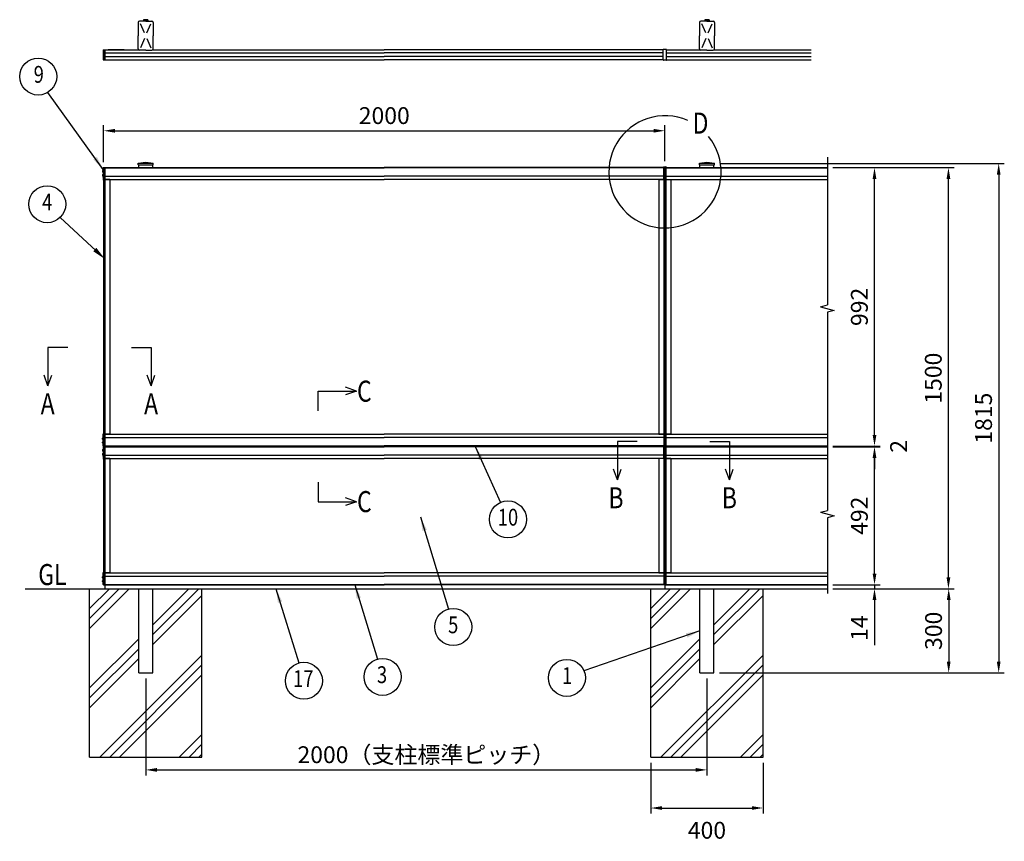
# Model space of a CAD drawing. Units: millimetres. Extents: x 206 to 8939, y 115 to 6429.
# Drawn here: x 742 to 4251, y 3062 to 5989 of the extents above; entities that cross this region are included whole.
import ezdxf
from ezdxf.enums import TextEntityAlignment as Align

# ---------------------------------------------------------------- set-up
doc = ezdxf.new("R2010")
doc.units = ezdxf.units.MM
doc.header["$LTSCALE"] = 250
doc.header["$PDMODE"] = 33
doc.header["$PDSIZE"] = 5
doc.linetypes.add('HIDDEN', pattern=[0.375, 0.25, -0.125])
for name, color, linetype in [('HASEN', 7, 'HIDDEN'), ('HATCH', 2, 'Continuous'), ('MOJI', 6, 'Continuous'), ('SJC', 1, 'Continuous'), ('SUNPOU', 4, 'Continuous')]:
    doc.layers.add(name, color=color, linetype=linetype)
doc.styles.add('EXT08', font='ROMANS', dxfattribs={"width": 0.8, "bigfont": 'EXTFONT'})
doc.styles.get("Standard").update_dxf_attribs({"font": 'arial.ttf'})
doc.dimstyles.new('SJC', dxfattribs={"dimtxt": 0.18, "dimasz": 0.18, "dimexe": 0.18, "dimexo": 0.0625, "dimgap": 0.09, "dimtad": 0, "dimtih": 1, "dimtoh": 1, "dimdec": 4, "dimzin": 0, "dimdsep": 46, "dimtxsty": 'Standard', "dimcen": 0.09, "dimadec": 0, "dimazin": 0, "dimtfac": 1, "dimtdec": 4, "dimtofl": 0, "dimtmove": 0, "dimatfit": 3, "dimfxl": 1, "dimtolj": 1, "dimtzin": 0, "dimarcsym": 0})

# ---------------------------------------------------------------- blocks, each defined once
blk = doc.blocks.new('*D11')
at = {"layer": 'DEFPOINTS', "color": 0}
for p in [(2991.5, 3361.6), (3391.5, 3361.6), (3391.5, 3180.4)]:
    blk.add_point(p, dxfattribs=at)
at = {"layer": 'SUNPOU', "color": 0, "lineweight": -2}
for p, q in [((2991.5, 3341.6), (2991.5, 3160.4)), ((3391.5, 3341.6), (3391.5, 3160.4)), ((3031.5, 3180.4), (3351.5, 3180.4))]:
    blk.add_line(p, q, dxfattribs=at)
at = {"layer": 'SUNPOU', "color": 0}
for points in [[(3031.5, 3187), (3031.5, 3173.7), (2991.5, 3180.4)], [(3351.5, 3173.7), (3351.5, 3187), (3391.5, 3180.4)]]:
    blk.add_solid(points, dxfattribs=at)
at = {"layer": 'SUNPOU', "color": 0, "insert": (3191.5, 3101.1), "char_height": 60, "attachment_point": 5, "style": 'EXT08'}
blk.add_mtext('\\A1;400', dxfattribs=at)
blk = doc.blocks.new('*D12')
at = {"layer": 'DEFPOINTS', "color": 0}
for p in [(3041.5, 5593), (1041.5, 5461.1), (3041.5, 5464.1)]:
    blk.add_point(p, dxfattribs=at)
at = {"layer": 'SUNPOU', "color": 0, "lineweight": -2}
for p, q in [((1041.5, 5481.1), (1041.5, 5613)), ((1081.5, 5593), (3001.5, 5593)), ((3041.5, 5484.1), (3041.5, 5613))]:
    blk.add_line(p, q, dxfattribs=at)
at = {"layer": 'SUNPOU', "color": 0}
for points in [[(1081.5, 5599.7), (1081.5, 5586.3), (1041.5, 5593)], [(3001.5, 5586.3), (3001.5, 5599.7), (3041.5, 5593)]]:
    blk.add_solid(points, dxfattribs=at)
at = {"layer": 'SUNPOU', "color": 0, "insert": (2041.5, 5647), "char_height": 60, "attachment_point": 5, "style": 'EXT08'}
blk.add_mtext('\\A1;2000', dxfattribs=at)
blk = doc.blocks.new('*D13')
at = {"layer": 'DEFPOINTS', "color": 0}
for p in [(3620.5, 5461.6), (3788.6, 5461.6), (3620.5, 4469.6)]:
    blk.add_point(p, dxfattribs=at)
at = {"layer": 'SUNPOU', "color": 0, "lineweight": -2}
for p, q in [((3640.5, 5461.6), (3808.6, 5461.6)), ((3788.6, 4509.6), (3788.6, 5421.6)), ((3640.5, 4469.6), (3808.6, 4469.6))]:
    blk.add_line(p, q, dxfattribs=at)
at = {"layer": 'SUNPOU', "color": 0}
for points in [[(3795.3, 5421.6), (3781.9, 5421.6), (3788.6, 5461.6)], [(3781.9, 4509.6), (3795.3, 4509.6), (3788.6, 4469.6)]]:
    blk.add_solid(points, dxfattribs=at)
at = {"layer": 'SUNPOU', "color": 0, "insert": (3734.6, 4965.6), "char_height": 60, "attachment_point": 5, "rotation": 90, "style": 'EXT08'}
blk.add_mtext('\\A1;992', dxfattribs=at)
blk = doc.blocks.new('*D14')
at = {"layer": 'DEFPOINTS', "color": 0}
for p in [(3620.5, 4469.6), (3620.5, 4467.6), (3788.6, 4469.6)]:
    blk.add_point(p, dxfattribs=at)
at = {"layer": 'SUNPOU', "color": 0, "lineweight": -2}
for p, q in [((3788.6, 4509.6), (3788.6, 4549.6)), ((3640.5, 4469.6), (3808.6, 4469.6)), ((3640.5, 4467.6), (3808.6, 4467.6)), ((3788.6, 4467.6), (3788.6, 4469.6)), ((3788.6, 4427.6), (3788.6, 4387.6))]:
    blk.add_line(p, q, dxfattribs=at)
at = {"layer": 'SUNPOU', "color": 0}
for points in [[(3781.9, 4509.6), (3795.3, 4509.6), (3788.6, 4469.6)], [(3795.3, 4427.6), (3781.9, 4427.6), (3788.6, 4467.6)]]:
    blk.add_solid(points, dxfattribs=at)
at = {"layer": 'SUNPOU', "color": 0, "insert": (3874.6, 4468.6), "char_height": 60, "attachment_point": 5, "rotation": 90, "style": 'EXT08'}
blk.add_mtext('\\A1;2', dxfattribs=at)
blk = doc.blocks.new('*D16')
at = {"layer": 'DEFPOINTS', "color": 0}
for p in [(3620.5, 3975.6), (3620.5, 3961.6), (3788.6, 3961.6)]:
    blk.add_point(p, dxfattribs=at)
at = {"layer": 'SUNPOU', "color": 0, "lineweight": -2}
for p, q in [((3788.6, 4015.6), (3788.6, 4055.6)), ((3640.5, 3975.6), (3808.6, 3975.6)), ((3788.6, 3975.6), (3788.6, 3961.6)), ((3640.5, 3961.6), (3808.6, 3961.6)), ((3788.6, 3921.6), (3788.6, 3760.4))]:
    blk.add_line(p, q, dxfattribs=at)
at = {"layer": 'SUNPOU', "color": 0}
for points in [[(3781.9, 4015.6), (3795.3, 4015.6), (3788.6, 3975.6)], [(3795.3, 3921.6), (3781.9, 3921.6), (3788.6, 3961.6)]]:
    blk.add_solid(points, dxfattribs=at)
at = {"layer": 'SUNPOU', "color": 0, "insert": (3734.6, 3821), "char_height": 60, "attachment_point": 5, "rotation": 90, "style": 'EXT08'}
blk.add_mtext('\\A1;14', dxfattribs=at)
blk = doc.blocks.new('*D18')
at = {"layer": 'DEFPOINTS', "color": 0}
for p in [(3218.4, 5476.6), (3216.5, 3661.6), (4231.2, 3661.6)]:
    blk.add_point(p, dxfattribs=at)
at = {"layer": 'SUNPOU', "color": 0, "lineweight": -2}
for p, q in [((3238.4, 5476.6), (4251.2, 5476.6)), ((4231.2, 5436.6), (4231.2, 3701.6)), ((3236.5, 3661.6), (4251.2, 3661.6))]:
    blk.add_line(p, q, dxfattribs=at)
at = {"layer": 'SUNPOU', "color": 0}
for points in [[(4237.8, 5436.6), (4224.5, 5436.6), (4231.2, 5476.6)], [(4224.5, 3701.6), (4237.8, 3701.6), (4231.2, 3661.6)]]:
    blk.add_solid(points, dxfattribs=at)
at = {"layer": 'SUNPOU', "color": 0, "insert": (4177.2, 4569.1), "char_height": 60, "attachment_point": 5, "rotation": 90, "style": 'EXT08'}
blk.add_mtext('\\A1;1815', dxfattribs=at)
blk = doc.blocks.new('*D19')
at = {"layer": 'DEFPOINTS', "color": 0}
for p in [(3620.5, 5461.6), (4052, 5461.6), (3620.5, 3961.6)]:
    blk.add_point(p, dxfattribs=at)
at = {"layer": 'SUNPOU', "color": 0, "lineweight": -2}
for p, q in [((3640.5, 5461.6), (4072, 5461.6)), ((4052, 4001.6), (4052, 5421.6)), ((3640.5, 3961.6), (4072, 3961.6))]:
    blk.add_line(p, q, dxfattribs=at)
at = {"layer": 'SUNPOU', "color": 0}
for points in [[(4058.7, 5421.6), (4045.4, 5421.6), (4052, 5461.6)], [(4045.4, 4001.6), (4058.7, 4001.6), (4052, 3961.6)]]:
    blk.add_solid(points, dxfattribs=at)
at = {"layer": 'SUNPOU', "color": 0, "insert": (3998, 4711.6), "char_height": 60, "attachment_point": 5, "rotation": 90, "style": 'EXT08'}
blk.add_mtext('\\A1;1500', dxfattribs=at)
blk = doc.blocks.new('*D20')
at = {"layer": 'DEFPOINTS', "color": 0}
for p in [(3620.5, 3961.6), (3216.5, 3661.6), (4053, 3661.6)]:
    blk.add_point(p, dxfattribs=at)
at = {"layer": 'SUNPOU', "color": 0, "lineweight": -2}
for p, q in [((3640.5, 3961.6), (4073, 3961.6)), ((4053, 3921.6), (4053, 3701.6)), ((3236.5, 3661.6), (4073, 3661.6))]:
    blk.add_line(p, q, dxfattribs=at)
at = {"layer": 'SUNPOU', "color": 0}
for points in [[(4059.7, 3921.6), (4046.4, 3921.6), (4053, 3961.6)], [(4046.4, 3701.6), (4059.7, 3701.6), (4053, 3661.6)]]:
    blk.add_solid(points, dxfattribs=at)
at = {"layer": 'SUNPOU', "color": 0, "insert": (3999, 3811.6), "char_height": 60, "attachment_point": 5, "rotation": 90, "style": 'EXT08'}
blk.add_mtext('\\A1;300', dxfattribs=at)
blk = doc.blocks.new('*D21')
at = {"layer": 'DEFPOINTS', "color": 0}
for p in [(3620.5, 4467.6), (3788.6, 4467.6), (3620.5, 3975.6)]:
    blk.add_point(p, dxfattribs=at)
at = {"layer": 'SUNPOU', "color": 0, "lineweight": -2}
for p, q in [((3640.5, 4467.6), (3808.6, 4467.6)), ((3788.6, 4015.6), (3788.6, 4427.6)), ((3640.5, 3975.6), (3808.6, 3975.6))]:
    blk.add_line(p, q, dxfattribs=at)
at = {"layer": 'SUNPOU', "color": 0}
for points in [[(3795.3, 4427.6), (3781.9, 4427.6), (3788.6, 4467.6)], [(3781.9, 4015.6), (3795.3, 4015.6), (3788.6, 3975.6)]]:
    blk.add_solid(points, dxfattribs=at)
at = {"layer": 'SUNPOU', "color": 0, "insert": (3734.6, 4221.6), "char_height": 60, "attachment_point": 5, "rotation": 90, "style": 'EXT08'}
blk.add_mtext('\\A1;492', dxfattribs=at)
blk = doc.blocks.new('*D22')
at = {"layer": 'DEFPOINTS', "color": 0}
for p in [(1191.5, 3661.6), (3191.5, 3661.6), (3191.5, 3316.2)]:
    blk.add_point(p, dxfattribs=at)
at = {"layer": 'SUNPOU', "color": 0, "lineweight": -2}
for p, q in [((1191.5, 3641.6), (1191.5, 3296.2)), ((3191.5, 3641.6), (3191.5, 3296.2)), ((1231.5, 3316.2), (3151.5, 3316.2))]:
    blk.add_line(p, q, dxfattribs=at)
at = {"layer": 'SUNPOU', "color": 0}
for points in [[(1231.5, 3322.9), (1231.5, 3309.5), (1191.5, 3316.2)], [(3151.5, 3309.5), (3151.5, 3322.9), (3191.5, 3316.2)]]:
    blk.add_solid(points, dxfattribs=at)
at = {"layer": 'SUNPOU', "color": 0, "insert": (2191.5, 3370.2), "char_height": 60, "attachment_point": 5, "style": 'EXT08'}
blk.add_mtext('\\A1;2000（支柱標準ピッチ）', dxfattribs=at)

msp = doc.modelspace()

# ---------------------------------------------------------------- hatches: boundary and pattern name
at = {"layer": 'HATCH'}
h = msp.add_hatch(dxfattribs=at)
h.set_pattern_fill('PLAST', color=256, scale=800, angle=45, style=0)
h.set_pattern_definition([(45, (-4634.45, 2154.25), (-141.4214, 141.4214), []), (45, (-4652.13, 2171.93), (-141.4214, 141.4214), []), (45, (-4669.8, 2189.6), (-141.4214, 141.4214), [])])
h.paths.add_polyline_path([(1170.027, 3611.571), (1166.527, 3611.571), (1166.527, 3961.571), (991.527, 3961.571), (991.527, 3361.571), (1391.527, 3361.571), (1391.527, 3961.571), (1216.527, 3961.571), (1216.527, 3611.571), (1213.027, 3611.571)])
h = msp.add_hatch(dxfattribs=at)
h.set_pattern_fill('PLAST', color=256, scale=800, angle=45, style=0)
h.set_pattern_definition([(45, (-2634.45, 2154.25), (-141.4214, 141.4214), []), (45, (-2652.13, 2171.93), (-141.4214, 141.4214), []), (45, (-2669.8, 2189.6), (-141.4214, 141.4214), [])])
h.paths.add_polyline_path([(3170.027, 3611.571), (3166.527, 3611.571), (3166.527, 3961.571), (2991.527, 3961.571), (2991.527, 3361.571), (3391.527, 3361.571), (3391.527, 3961.571), (3216.527, 3961.571), (3216.527, 3611.571), (3213.027, 3611.571)])
at = {"layer": 'SJC'}
h = msp.add_hatch(dxfattribs=at)
h.set_pattern_fill('ANSI31', color=256, scale=0.1, style=0)
h.set_pattern_definition([(45, (-15.76185, -275.93102), (-0.224506403, 0.224506403), [])])
h.paths.add_polyline_path([(1045.527, 4467.071), (2041.527, 4467.071), (3037.527, 4467.071), (3037.527, 4470.071), (2041.527, 4470.071), (1045.527, 4470.071)])
h = msp.add_hatch(dxfattribs=at)
h.set_pattern_fill('ANSI31', color=256, scale=0.1, style=0)
h.set_pattern_definition([(45, (1984.23814, -275.93102), (-0.224506403, 0.224506403), [])])
h.paths.add_polyline_path([(3045.527, 4467.071), (4041.527, 4467.071), (3620.527, 4467.071), (3620.527, 4470.071), (4041.527, 4470.071), (3045.527, 4470.071)])

# ---------------------------------------------------------------- linework, layer by layer
at = {"layer": 'HASEN'}
for p, q in [((1045.527, 4469.571), (2041.527, 4469.571)), ((1045.527, 4467.571), (2041.527, 4467.571)), ((3037.527, 4469.571), (2041.527, 4469.571)), ((3037.527, 4467.571), (2041.527, 4467.571)), ((3045.527, 4469.571), (3620.527, 4469.571)), ((3045.527, 4467.571), (3620.527, 4467.571))]:
    msp.add_line(p, q, dxfattribs=at)
at = {"layer": 'MOJI'}
msp.add_arc((3041.867, 5446.571), 200, 66.12488, 38.893458, dxfattribs=at)
at = {"layer": 'SJC'}
for p, q in [((1164.677, 5978.346), (1164.677, 5931.546)), ((1191.527, 5983.046), (1169.377, 5983.046)), ((1187.642, 5941.546), (1173.228, 5974.496)), ((1182.527, 5983.146), (1182.527, 5983.046)), ((1200.527, 5983.146), (1182.527, 5983.146)), ((1184.022, 5987.963), (1184.022, 5983.146)), ((1197.156, 5988.646), (1185.898, 5988.646)), ((1187.774, 5987.963), (1187.774, 5983.146)), ((1191.527, 5983.046), (1213.677, 5983.046)), ((1195.28, 5987.963), (1195.28, 5983.146)), ((1195.413, 5941.546), (1209.827, 5974.496)), ((1199.033, 5987.963), (1199.033, 5983.146)), ((1200.527, 5983.146), (1200.527, 5983.046)), ((1218.377, 5978.346), (1218.377, 5931.546)), ((3164.677, 5978.346), (3164.677, 5931.546)), ((3191.527, 5983.046), (3169.377, 5983.046)), ((3187.642, 5941.546), (3173.228, 5974.496)), ((3182.527, 5983.146), (3182.527, 5983.046)), ((3200.527, 5983.146), (3182.527, 5983.146)), ((3184.022, 5987.963), (3184.022, 5983.146)), ((3197.156, 5988.646), (3185.898, 5988.646)), ((3187.774, 5987.963), (3187.774, 5983.146)), ((3191.527, 5983.046), (3213.677, 5983.046)), ((3195.28, 5987.963), (3195.28, 5983.146)), ((3195.413, 5941.546), (3209.827, 5974.496)), ((3199.033, 5987.963), (3199.033, 5983.146)), ((3200.527, 5983.146), (3200.527, 5983.046)), ((3218.377, 5978.346), (3218.377, 5931.546)), ((1164.677, 5884.746), (1164.677, 5931.546)), ((1218.377, 5884.746), (1218.377, 5931.546)), ((3164.677, 5884.746), (3164.677, 5931.546)), ((3218.377, 5884.746), (3218.377, 5931.546)), ((1187.642, 5921.546), (1173.228, 5888.597)), ((1195.413, 5921.546), (1209.827, 5888.597)), ((3187.642, 5921.546), (3173.228, 5888.597)), ((3195.413, 5921.546), (3209.827, 5888.597)), ((1040.327, 5881.546), (1040.327, 5845.546)), ((1040.327, 5881.546), (1045.527, 5881.546)), ((1040.327, 5869.546), (1040.327, 5857.546)), ((1045.527, 5881.546), (1165.935, 5881.546)), ((1045.527, 5845.546), (1045.527, 5881.546)), ((1045.527, 5881.546), (1045.527, 5845.546)), ((1045.527, 5870.046), (2041.527, 5870.046)), ((1114.227, 5881.546), (1057.227, 5881.546)), ((1191.527, 5880.046), (1169.377, 5880.046)), ((1191.527, 5880.046), (1213.677, 5880.046)), ((1217.12, 5881.546), (2041.527, 5881.546)), ((3035.527, 5881.546), (2041.527, 5881.546)), ((3035.527, 5870.046), (2041.527, 5870.046)), ((3035.527, 5845.046), (3035.527, 5882.046)), ((3046.527, 5883.046), (3036.527, 5883.046)), ((3047.527, 5845.046), (3047.527, 5882.046)), ((3047.527, 5881.546), (3165.935, 5881.546)), ((3047.527, 5870.046), (3562.527, 5870.046)), ((3191.527, 5880.046), (3169.377, 5880.046)), ((3191.527, 5880.046), (3213.677, 5880.046)), ((3217.12, 5881.546), (3562.527, 5881.546)), ((1040.327, 5845.546), (1045.527, 5845.546)), ((1045.527, 5857.046), (2041.527, 5857.046)), ((1045.527, 5845.546), (2041.527, 5845.546)), ((3035.527, 5857.046), (2041.527, 5857.046)), ((3035.527, 5845.546), (2041.527, 5845.546)), ((3046.527, 5844.046), (3036.527, 5844.046)), ((3047.527, 5857.046), (3562.527, 5857.046)), ((3047.527, 5845.546), (3562.527, 5845.546)), ((1164.677, 5478.071), (1191.527, 5480.571)), ((1164.677, 5471.071), (1164.677, 5478.071)), ((1164.677, 5478.071), (1218.377, 5478.071)), ((1191.527, 5480.571), (1218.377, 5478.071)), ((1218.377, 5471.071), (1218.377, 5478.071)), ((3164.677, 5478.071), (3191.527, 5480.571)), ((3164.677, 5471.071), (3164.677, 5478.071)), ((3164.677, 5478.071), (3218.377, 5478.071)), ((3191.527, 5480.571), (3218.377, 5478.071)), ((3218.377, 5471.071), (3218.377, 5478.071)), ((1037.727, 5450.156), (1037.727, 5447.185)), ((1040.327, 5452.171), (1039.507, 5452.099)), ((1040.327, 5445.171), (1039.507, 5445.242)), ((1040.327, 5461.071), (1040.327, 5417.271)), ((1040.327, 5452.171), (1040.327, 5445.171)), ((1041.527, 5462.271), (1045.527, 5462.271)), ((1041.527, 5461.071), (1045.527, 5461.071)), ((1041.527, 5461.071), (1041.527, 5059.571)), ((1045.527, 5461.071), (1041.527, 5461.071)), ((1041.527, 5461.071), (1191.527, 5461.071)), ((1041.527, 5461.071), (1045.527, 5461.071)), ((1041.527, 5461.071), (1041.527, 5417.271)), ((1045.527, 5461.071), (1045.527, 5462.271)), ((1045.527, 5461.571), (2041.527, 5461.571)), ((1045.527, 5419.571), (1045.527, 5461.571)), ((1045.527, 5461.071), (1045.527, 5059.571)), ((1045.527, 5461.071), (2041.527, 5461.071)), ((1164.677, 5471.071), (1218.377, 5471.071)), ((1166.527, 5461.571), (1166.527, 5471.071)), ((1216.527, 5461.571), (1216.527, 5471.071)), ((3035.527, 5461.571), (2041.527, 5461.571)), ((3035.527, 5461.071), (2041.527, 5461.071)), ((3035.527, 5460.573), (3035.527, 5462.073)), ((3036.027, 5460.073), (3047.027, 5460.073)), ((3037.527, 5464.073), (3045.527, 5464.073)), ((3037.527, 5419.571), (3037.527, 5460.073)), ((3037.527, 5460.073), (3037.527, 5059.571)), ((3041.527, 5460.073), (3041.527, 5059.571)), ((3041.527, 5460.073), (3041.527, 5059.571)), ((3045.527, 5460.073), (3045.527, 5059.571)), ((3045.527, 5419.571), (3045.527, 5460.073)), ((3047.527, 5460.573), (3047.527, 5462.073)), ((3047.527, 5461.573), (3047.527, 5461.573)), ((3047.527, 5461.571), (3620.527, 5461.571)), ((3047.527, 5461.071), (3620.527, 5461.071)), ((3164.677, 5471.071), (3218.377, 5471.071)), ((3166.527, 5461.571), (3166.527, 5471.071)), ((3216.527, 5461.571), (3216.527, 5471.071)), ((1037.727, 5436.256), (1037.727, 5433.285)), ((1040.327, 5438.271), (1039.507, 5438.199)), ((1040.327, 5431.271), (1039.507, 5431.342)), ((1040.327, 5438.271), (1040.327, 5431.271)), ((1040.327, 5427.671), (1040.327, 5432.171)), ((1040.327, 5427.671), (1040.327, 5417.271)), ((1040.327, 5417.271), (1041.527, 5417.271)), ((1045.527, 5431.073), (2041.527, 5431.073)), ((1063.027, 5419.571), (1045.527, 5419.571)), ((1045.527, 5419.571), (2041.527, 5419.571)), ((1063.027, 5419.571), (1063.027, 5059.571)), ((3037.527, 5431.073), (2041.527, 5431.073)), ((3037.527, 5419.571), (2041.527, 5419.571)), ((3020.027, 5419.571), (3037.527, 5419.571)), ((3020.027, 5419.571), (3020.027, 5059.571)), ((3045.527, 5431.073), (3620.527, 5431.073)), ((3045.527, 5419.571), (3620.527, 5419.571)), ((3063.027, 5419.571), (3063.027, 5059.571)), ((1041.527, 5059.571), (1041.527, 4470.071)), ((1045.527, 5059.571), (1045.527, 4470.071)), ((1063.027, 5059.571), (1063.027, 4511.571)), ((3020.027, 5059.571), (3020.027, 4511.571)), ((3037.527, 5059.571), (3037.527, 4470.071)), ((3041.527, 5059.571), (3041.527, 4470.071)), ((3041.527, 5059.571), (3041.527, 4470.071)), ((3045.527, 5059.571), (3045.527, 4470.071)), ((3063.027, 5059.571), (3063.027, 4511.571)), ((1037.727, 4494.885), (1037.727, 4497.856)), ((1040.327, 4499.871), (1039.507, 4499.799)), ((1040.327, 4492.871), (1039.507, 4492.942)), ((1040.327, 4513.871), (1041.527, 4513.871)), ((1040.327, 4503.471), (1040.327, 4513.871)), ((1040.327, 4470.071), (1040.327, 4513.871)), ((1040.327, 4503.471), (1040.327, 4498.971)), ((1040.327, 4492.871), (1040.327, 4499.871)), ((1041.527, 4470.071), (1041.527, 4513.871)), ((1045.527, 4511.571), (1045.527, 4469.571)), ((1045.527, 4511.571), (2041.527, 4511.571)), ((1063.027, 4511.571), (1045.527, 4511.571)), ((1045.527, 4500.069), (2041.527, 4500.069)), ((3037.527, 4511.571), (2041.527, 4511.571)), ((3037.527, 4500.069), (2041.527, 4500.069)), ((3020.027, 4511.571), (3037.527, 4511.571)), ((3037.527, 4511.571), (3037.527, 4469.571)), ((3045.527, 4511.571), (3045.527, 4469.571)), ((3045.527, 4511.571), (3620.527, 4511.571)), ((3063.027, 4511.571), (3045.527, 4511.571)), ((3045.527, 4500.069), (3620.527, 4500.069)), ((1037.727, 4480.985), (1037.727, 4483.956)), ((1040.327, 4485.971), (1039.507, 4485.899)), ((1040.327, 4478.971), (1039.507, 4479.042)), ((1040.327, 4458.171), (1039.507, 4458.099)), ((1040.327, 4478.971), (1040.327, 4485.971)), ((1040.327, 4467.071), (1040.327, 4423.271)), ((1040.327, 4458.171), (1040.327, 4451.171)), ((1045.527, 4470.071), (1041.527, 4470.071)), ((1041.527, 4470.071), (1045.527, 4470.071)), ((1041.527, 4468.871), (1045.527, 4468.871)), ((1041.527, 4468.271), (1045.527, 4468.271)), ((1041.527, 4467.071), (1041.527, 4327.571)), ((1045.527, 4467.071), (1041.527, 4467.071)), ((1041.527, 4467.071), (1045.527, 4467.071)), ((1041.527, 4467.071), (1041.527, 4423.271)), ((1045.527, 4470.071), (2041.527, 4470.071)), ((1045.527, 4470.071), (1045.527, 4467.071)), ((1045.527, 4470.071), (1045.527, 4468.871)), ((1045.527, 4467.071), (1045.527, 4468.271)), ((1045.527, 4425.571), (1045.527, 4467.571)), ((1045.527, 4467.071), (1045.527, 4327.571)), ((1045.527, 4467.071), (2041.527, 4467.071)), ((3037.527, 4470.071), (2041.527, 4470.071)), ((3037.527, 4467.071), (2041.527, 4467.071)), ((3037.527, 4470.071), (3041.527, 4470.071)), ((3037.527, 4470.071), (3037.527, 4467.071)), ((3037.527, 4468.571), (3045.527, 4468.571)), ((3037.527, 4425.571), (3037.527, 4467.571)), ((3037.527, 4467.071), (3037.527, 4327.571)), ((3037.527, 4467.071), (3041.527, 4467.071)), ((3045.527, 4470.071), (3041.527, 4470.071)), ((3041.527, 4467.071), (3041.527, 4327.571)), ((3041.527, 4467.071), (3041.527, 4327.571)), ((3045.527, 4467.071), (3041.527, 4467.071)), ((3045.527, 4470.071), (3045.527, 4467.071)), ((3045.527, 4470.071), (3620.527, 4470.071)), ((3045.527, 4470.071), (3045.527, 4467.071)), ((3045.527, 4425.571), (3045.527, 4467.571)), ((3045.527, 4467.071), (3045.527, 4327.571)), ((3045.527, 4467.071), (3620.527, 4467.071)), ((1037.727, 4456.156), (1037.727, 4453.185)), ((1037.727, 4442.256), (1037.727, 4439.285)), ((1040.327, 4451.171), (1039.507, 4451.242)), ((1040.327, 4444.271), (1039.507, 4444.199)), ((1040.327, 4437.271), (1039.507, 4437.342)), ((1040.327, 4444.271), (1040.327, 4437.271)), ((1040.327, 4433.671), (1040.327, 4438.171)), ((1040.327, 4433.671), (1040.327, 4423.271)), ((1040.327, 4423.271), (1041.527, 4423.271)), ((1045.527, 4437.073), (2041.527, 4437.073)), ((1063.027, 4425.571), (1045.527, 4425.571)), ((1045.527, 4425.571), (2041.527, 4425.571)), ((1063.027, 4425.571), (1063.027, 4327.571)), ((3037.527, 4437.073), (2041.527, 4437.073)), ((3037.527, 4425.571), (2041.527, 4425.571)), ((3020.027, 4425.571), (3020.027, 4327.571)), ((3045.527, 4437.073), (3620.527, 4437.073)), ((3063.027, 4425.571), (3045.527, 4425.571)), ((3045.527, 4425.571), (3620.527, 4425.571)), ((3063.027, 4425.571), (3063.027, 4327.571)), ((1041.527, 4327.571), (1041.527, 3976.071)), ((1045.527, 4327.571), (1045.527, 3976.071)), ((1063.027, 4327.571), (1063.027, 4017.571)), ((3020.027, 4327.571), (3020.027, 4017.571)), ((3037.527, 4327.571), (3037.527, 3976.071)), ((3041.527, 4327.571), (3041.527, 3976.071)), ((3041.527, 4327.571), (3041.527, 3976.071)), ((3045.527, 4327.571), (3045.527, 3976.071)), ((3063.027, 4327.571), (3063.027, 4017.571)), ((1037.727, 4000.885), (1037.727, 4003.856)), ((1040.327, 4005.871), (1039.507, 4005.799)), ((1040.327, 4019.871), (1041.527, 4019.871)), ((1040.327, 4009.471), (1040.327, 4019.871)), ((1040.327, 3976.071), (1040.327, 4019.871)), ((1040.327, 4009.471), (1040.327, 4004.971)), ((1040.327, 3998.871), (1040.327, 4005.871)), ((1041.527, 3976.071), (1041.527, 4019.871)), ((1045.527, 4017.571), (1045.527, 3975.571)), ((1045.527, 4017.571), (2041.527, 4017.571)), ((1063.027, 4017.571), (1045.527, 4017.571)), ((1045.527, 4006.069), (2041.527, 4006.069)), ((3037.527, 4017.571), (2041.527, 4017.571)), ((3037.527, 4006.069), (2041.527, 4006.069)), ((3020.027, 4017.571), (3037.527, 4017.571)), ((3037.527, 4017.571), (3037.527, 3975.571)), ((3045.527, 4017.571), (3045.527, 3975.571)), ((3045.527, 4017.571), (3620.527, 4017.571)), ((3063.027, 4017.571), (3045.527, 4017.571)), ((3045.527, 4006.069), (3620.527, 4006.069)), ((1037.727, 3986.985), (1037.727, 3989.956)), ((1040.327, 3998.871), (1039.507, 3998.942)), ((1040.327, 3991.971), (1039.507, 3991.899)), ((1040.327, 3984.971), (1039.507, 3985.042)), ((1040.327, 3984.971), (1040.327, 3991.971)), ((1045.527, 3976.071), (1041.527, 3976.071)), ((1041.527, 3976.071), (1045.527, 3976.071)), ((1041.527, 3974.871), (1045.527, 3974.871)), ((1045.527, 3976.071), (2041.527, 3976.071)), ((1045.527, 3976.071), (1045.527, 3974.871)), ((1045.527, 3975.571), (2041.527, 3975.571)), ((1045.527, 3975.571), (1045.527, 3961.571)), ((3037.527, 3976.071), (2041.527, 3976.071)), ((3037.527, 3975.571), (2041.527, 3975.571)), ((3037.527, 3976.071), (3041.527, 3976.071)), ((3041.527, 3976.071), (3041.527, 3961.571)), ((3045.527, 3976.071), (3041.527, 3976.071)), ((3045.527, 3976.071), (3620.527, 3976.071)), ((3045.527, 3975.571), (3620.527, 3975.571)), ((761.527, 3961.571), (3620.527, 3961.571)), ((991.527, 3361.571), (991.527, 3961.571)), ((1166.527, 3661.571), (1166.527, 3961.571)), ((1216.527, 3661.571), (1216.527, 3961.571)), ((1391.527, 3361.571), (1391.527, 3961.571)), ((2991.527, 3361.571), (2991.527, 3961.571)), ((3166.527, 3661.571), (3166.527, 3961.571)), ((3216.527, 3661.571), (3216.527, 3961.571)), ((3391.527, 3361.571), (3391.527, 3961.571)), ((1166.527, 3661.571), (1216.527, 3661.571)), ((3166.527, 3661.571), (3216.527, 3661.571)), ((991.527, 3361.571), (1391.527, 3361.571)), ((2991.527, 3361.571), (3391.527, 3361.571))]:
    msp.add_line(p, q, dxfattribs=at)
for centre, radius, start, end in [((1169.377, 5978.346), 4.7, 90, 180), ((1185.898, 5985.727), 2.919, 50, 130), ((1191.527, 5977.994), 10.652, 69.37179, 110.62821), ((1197.156, 5985.727), 2.919, 50, 130), ((1213.677, 5978.346), 4.7, 0, 90), ((3169.377, 5978.346), 4.7, 90, 180), ((3185.898, 5985.727), 2.919, 50, 130), ((3191.527, 5977.994), 10.652, 69.37179, 110.62821), ((3197.156, 5985.727), 2.919, 50, 130), ((3213.677, 5978.346), 4.7, 0, 90), ((1169.377, 5884.746), 4.7, 180, 270), ((1213.677, 5884.746), 4.7, 270, 0), ((3036.527, 5882.046), 1, 90, 180), ((3046.527, 5882.046), 1, 0, 90), ((3169.377, 5884.746), 4.7, 180, 270), ((3213.677, 5884.746), 4.7, 270, 0), ((3036.527, 5845.046), 1, 180, 270), ((3046.527, 5845.046), 1, 270, 0), ((1039.677, 5450.156), 1.95, 95, 180), ((1039.677, 5447.185), 1.95, 180, 265), ((1041.527, 5461.071), 1.2, 90, 180), ((3037.527, 5462.073), 2, 90, 180), ((3036.027, 5460.573), 0.5, 180, 270), ((3045.527, 5462.073), 2, 0, 90), ((3047.027, 5460.573), 0.5, 270, 0), ((1039.677, 5436.256), 1.95, 95, 180), ((1039.677, 5433.285), 1.95, 180, 265), ((1039.677, 4497.856), 1.95, 95, 180), ((1039.677, 4494.885), 1.95, 180, 265), ((1039.677, 4483.956), 1.95, 95, 180), ((1039.677, 4480.985), 1.95, 180, 265), ((1039.677, 4456.156), 1.95, 95, 180), ((1041.527, 4470.071), 1.2, 180, 270), ((1041.527, 4467.071), 1.2, 90, 180), ((1039.677, 4453.185), 1.95, 180, 265), ((1039.677, 4442.256), 1.95, 95, 180), ((1039.677, 4439.285), 1.95, 180, 265), ((1039.677, 4003.856), 1.95, 95, 180), ((1039.677, 4000.885), 1.95, 180, 265), ((1039.677, 3989.956), 1.95, 95, 180), ((1039.677, 3986.985), 1.95, 180, 265), ((1041.527, 3976.071), 1.2, 180, 270)]:
    msp.add_arc(centre, radius, start, end, dxfattribs=at)
at = {"layer": 'SUNPOU'}
for p, q in [((3620.527, 5499.071), (3620.527, 4972.512)), ((3596.379, 4966.041), (3620.527, 4972.512)), ((3596.379, 4966.041), (3644.675, 4953.1)), ((3644.675, 4953.1), (3620.527, 4946.63)), ((3620.527, 4946.63), (3620.527, 4240.512)), ((843.13, 4820.487), (843.13, 4683.983)), ((913.379, 4820.487), (843.13, 4820.487)), ((1140.256, 4820.487), (1210.505, 4820.487)), ((1210.505, 4820.487), (1210.505, 4683.983)), ((843.13, 4683.983), (829.521, 4722.636)), ((843.13, 4683.983), (856.738, 4722.636)), ((1210.505, 4683.983), (1196.897, 4722.636)), ((1210.505, 4683.983), (1224.113, 4722.636)), ((1942.361, 4665.82), (1903.708, 4679.428)), ((1805.856, 4665.82), (1942.361, 4665.82)), ((1805.856, 4595.571), (1805.856, 4665.82)), ((1942.361, 4665.82), (1903.708, 4652.211)), ((2942.776, 4486.414), (2872.527, 4486.414)), ((2872.527, 4486.414), (2872.527, 4348.909)), ((3201.278, 4486.414), (3271.527, 4486.414)), ((3271.527, 4486.414), (3271.527, 4348.909)), ((2872.527, 4348.909), (2858.919, 4387.562)), ((2872.527, 4348.909), (2886.136, 4387.562)), ((3271.527, 4348.909), (3257.919, 4387.562)), ((3271.527, 4348.909), (3285.136, 4387.562)), ((1805.856, 4341.571), (1805.856, 4271.321)), ((1942.361, 4271.321), (1903.708, 4284.93)), ((1805.856, 4271.321), (1942.361, 4271.321)), ((1942.361, 4271.321), (1903.708, 4257.713)), ((3596.379, 4234.041), (3620.527, 4240.512)), ((3596.379, 4234.041), (3644.675, 4221.1)), ((3644.675, 4221.1), (3620.527, 4214.63)), ((3620.527, 4214.63), (3620.527, 3944.071))]:
    msp.add_line(p, q, dxfattribs=at)
for centre in [(808.284, 5786.192), (840.361, 5331.302), (2482.387, 4208.543), (2287.218, 3825.246), (1755.063, 3633.55), (2035.573, 3647.55), (2692.224, 3643.957)]:
    msp.add_circle(centre, 66, dxfattribs=at)

# ---------------------------------------------------------------- texts
at = {"layer": 'MOJI', "style": 'EXT08', "width": 0.8}
for s, p in [('D', (3140.563, 5582.785)), ('C', (1944.42, 4627.752)), ('A', (817.151, 4583.073)), ('A', (1185.652, 4583.073)), ('B', (2840.436, 4248)), ('B', (3244.55, 4248)), ('C', (1944.42, 4234.39)), ('GL', (808.325, 3974.466))]:
    msp.add_text(s, height=75, dxfattribs=at).set_placement(p)
at = {"layer": 'SUNPOU', "style": 'EXT08', "width": 0.8}
for s, p in [('9', (810.284, 5786.192)), ('4', (840.361, 5331.302)), ('10', (2482.387, 4208.543)), ('5', (2287.218, 3825.246)), ('3', (2033.573, 3647.55)), ('17', (1753.063, 3633.55)), ('1', (2693.224, 3643.957))]:
    msp.add_text(s, height=60, dxfattribs=at).set_placement(p, align=Align.MIDDLE)

# ---------------------------------------------------------------- dimensions: what is measured, and where the dimension line sits
at = {"layer": 'SUNPOU'}
dim = msp.add_linear_dim(base=(3041.527, 5592.985), p1=(1041.527, 5461.071), p2=(3041.527, 5464.073), dimstyle='SJC', override={"dimscale": 20, "dimtxt": 3, "dimasz": 2, "dimexe": 1, "dimexo": 1, "dimgap": 1.2, "dimtad": 1, "dimtih": 0, "dimtoh": 0, "dimdec": 2, "dimzin": 8, "dimtxsty": 'EXT08', "dimadec": 2, "dimtofl": 1, "dimtmove": 2}, dxfattribs=at)
dim.commit()
dim.dimension.update_dxf_attribs({"geometry": '*D12', "text_midpoint": (2041.527, 5646.985)})
for base, p1, p2, override, picture, middle in [((4231.176, 3661.571), (3218.377, 5476.571), (3216.527, 3661.571), {"dimscale": 20, "dimtxt": 3, "dimasz": 2, "dimexe": 1, "dimexo": 1, "dimgap": 1.2, "dimtad": 1, "dimtih": 0, "dimtoh": 0, "dimdec": 2, "dimzin": 8, "dimtxsty": 'EXT08', "dimadec": 2, "dimtofl": 1, "dimtmove": 2}, '*D18', (4177.176, 4569.071)), ((3788.606, 5461.571), (3620.527, 4469.571), (3620.527, 5461.571), {"dimscale": 20, "dimtxt": 3, "dimasz": 2, "dimexe": 1, "dimexo": 1, "dimgap": 1.2, "dimtad": 1, "dimtih": 0, "dimtoh": 0, "dimdec": 2, "dimzin": 8, "dimtxsty": 'EXT08', "dimadec": 2, "dimtofl": 1, "dimtmove": 2}, '*D13', (3734.606, 4965.571)), ((4052.045, 5461.571), (3620.527, 3961.571), (3620.527, 5461.571), {"dimscale": 20, "dimtxt": 3, "dimasz": 2, "dimexe": 1, "dimexo": 1, "dimgap": 1.2, "dimtad": 1, "dimtih": 0, "dimtoh": 0, "dimdec": 2, "dimzin": 8, "dimtxsty": 'EXT08', "dimadec": 2, "dimtofl": 1, "dimtmove": 2}, '*D19', (3998.045, 4711.571)), ((3788.606, 4469.571), (3620.527, 4467.571), (3620.527, 4469.571), {"dimscale": 20, "dimtxt": 3, "dimasz": 2, "dimexe": 1, "dimexo": 1, "dimgap": 1.2, "dimtad": 1, "dimtih": 0, "dimtoh": 0, "dimdec": 2, "dimzin": 8, "dimtxsty": 'EXT08', "dimadec": 2, "dimtofl": 1, "dimtmove": 2}, '*D14', (3874.606, 4468.571)), ((3788.606, 4467.571), (3620.527, 3975.571), (3620.527, 4467.571), {"dimscale": 20, "dimtxt": 3, "dimasz": 2, "dimexe": 1, "dimexo": 1, "dimgap": 1.2, "dimtad": 1, "dimtih": 0, "dimtoh": 0, "dimdec": 2, "dimzin": 8, "dimtxsty": 'EXT08', "dimadec": 2, "dimtofl": 1, "dimtmove": 2}, '*D21', (3734.606, 4221.571)), ((3788.606, 3961.571), (3620.527, 3975.571), (3620.527, 3961.571), {"dimscale": 20, "dimtxt": 3, "dimasz": 2, "dimexe": 1, "dimexo": 1, "dimgap": 1.2, "dimtad": 1, "dimtih": 0, "dimtoh": 0, "dimdec": 2, "dimzin": 8, "dimtxsty": 'EXT08', "dimadec": 2, "dimtofl": 1, "dimtmove": 0}, '*D16', (3734.606, 3820.999)), ((4053.045, 3661.571), (3620.527, 3961.571), (3216.527, 3661.571), {"dimscale": 20, "dimtxt": 3, "dimasz": 2, "dimexe": 1, "dimexo": 1, "dimgap": 1.2, "dimtad": 1, "dimtih": 0, "dimtoh": 0, "dimdec": 2, "dimzin": 8, "dimtxsty": 'EXT08', "dimadec": 2, "dimtofl": 1, "dimtmove": 2}, '*D20', (3999.045, 3811.571))]:
    dim = msp.add_linear_dim(base=base, p1=p1, p2=p2, angle=90, dimstyle='SJC', override=override, dxfattribs=at)
    dim.commit()
    dim.dimension.update_dxf_attribs({"geometry": picture, "text_midpoint": middle})
dim = msp.add_linear_dim(base=(3191.527, 3316.201), p1=(1191.527, 3661.571), p2=(3191.527, 3661.571), text='<>（支柱標準ピッチ）', dimstyle='SJC', override={"dimscale": 20, "dimtxt": 3, "dimasz": 2, "dimexe": 1, "dimexo": 1, "dimgap": 1.2, "dimtad": 1, "dimtih": 0, "dimtoh": 0, "dimdec": 2, "dimzin": 8, "dimtxsty": 'EXT08', "dimadec": 2, "dimtofl": 1, "dimtmove": 2}, dxfattribs=at)
dim.commit()
dim.dimension.update_dxf_attribs({"geometry": '*D22', "text_midpoint": (2191.527, 3370.201)})
dim = msp.add_linear_dim(base=(3391.527, 3180.372), p1=(2991.527, 3361.571), p2=(3391.527, 3361.571), dimstyle='SJC', override={"dimscale": 20, "dimtxt": 3, "dimasz": 2, "dimexe": 1, "dimexo": 1, "dimgap": 1.2, "dimtad": 1, "dimtih": 0, "dimtoh": 0, "dimdec": 2, "dimzin": 8, "dimtxsty": 'EXT08', "dimtofl": 1, "dimtmove": 2}, dxfattribs=at)
dim.commit()
dim.dimension.update_dxf_attribs({"geometry": '*D11', "text_midpoint": (3191.527, 3101.148), "dimtype": 160})

# ---------------------------------------------------------------- leaders
for points in [[(1040.327, 5454.573), (842.648, 5729.844)], [(1046.527, 5135.631), (886.831, 5284.343)], [(2365.987, 4468.444), (2455.41, 4268.778)], [(2170.819, 4217.074), (2270.351, 3889.054)], [(1936.041, 3975.571), (2017.616, 3711.061)], [(1655.531, 3961.571), (1737.106, 3697.061)], [(3166.527, 3811.571), (2753.033, 3669.615)]]:
    msp.add_leader(points, dimstyle='SJC', override={"dimscale": 25, "dimtxt": 3, "dimasz": 2, "dimexe": 1, "dimexo": 1, "dimgap": 1.2, "dimtad": 1, "dimtih": 0, "dimtoh": 0, "dimdec": 2, "dimzin": 8, "dimtxsty": 'EXT08', "dimtofl": 1, "dimtmove": 2}, dxfattribs=at)

doc.saveas('drawing.dxf')
